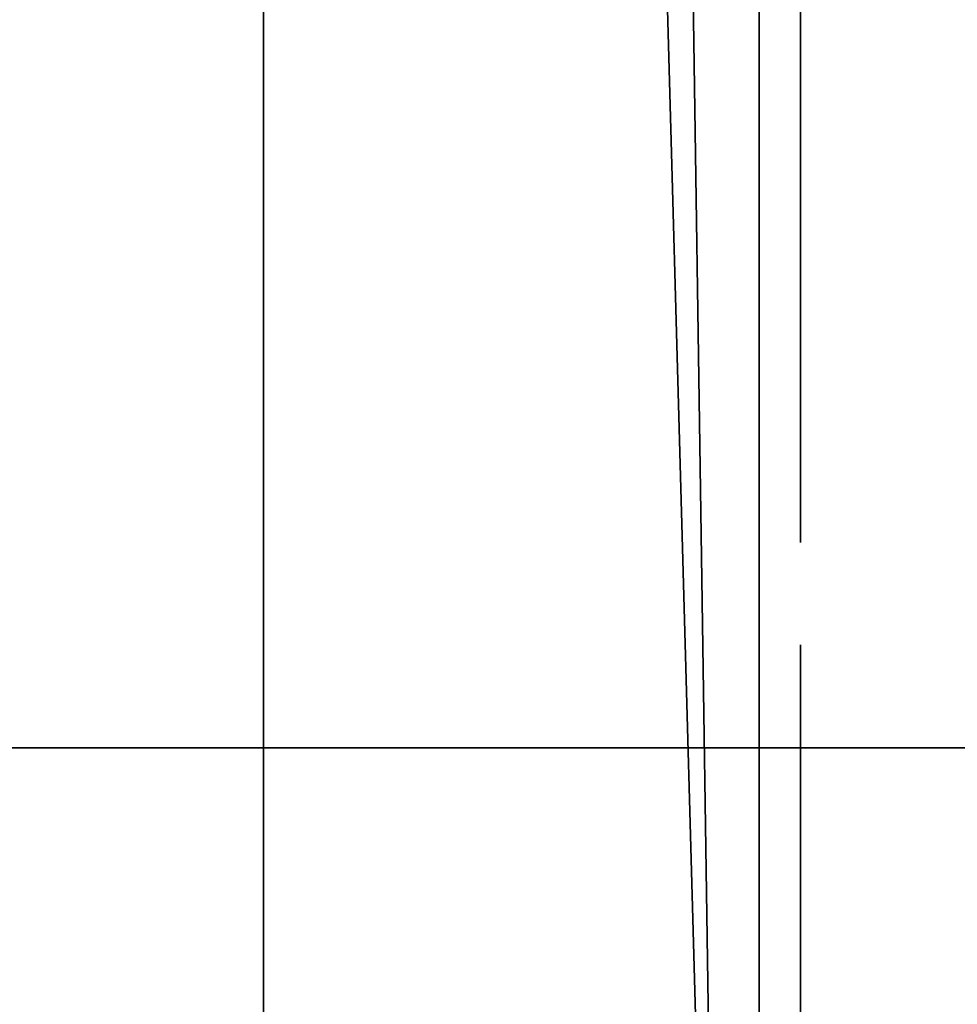
# Model space of a CAD drawing. Units: centimetres. Extents: x -260 to 258, y -311 to 262.
# Drawn here: x 83 to 86, y 16 to 18 of the extents above; entities that cross this region are included whole.
import ezdxf

# ---------------------------------------------------------------- set-up
doc = ezdxf.new("R2010")
doc.units = ezdxf.units.CM
doc.header["$LTSCALE"] = 2.54
doc.layers.get('0').update_dxf_attribs({"true_color": 0xff5454})

# ---------------------------------------------------------------- blocks, each defined once
blk = doc.blocks.new('Grupuj_6')
at = {"color": 0}
mesh = blk.add_polyface(dxfattribs=at)
corners = [(3.0265, 50.9486, 4.6538), (59.0936, 48.5725, 7.0298), (49.3426, 52.8751, 2.7273), (2.5386, 50.8904, 4.712), (0, 48.5058, 7.0965), (4.7519, 6.5045, 49.0979), (49.3919, 7.353, 48.2494), (49.3919, 6.7305, 48.8719), (49.5109, 6.5179, 49.0845), (49.8116, 6.4338, 49.1686), (39.7066, 0.8485, 54.7538), (50.8919, 6.1648, 49.4376), (50.7242, 5.8625, 49.7399), (50.5116, 6.4338, 49.1686), (69.6071, 53.7264, 1.876), (99.1011, 52.3097, 3.2927), (94.847, 54.7538, 0.8485), (59.6039, 48.7671, 6.8353), (94.1279, 7.353, 48.2494)]
mesh.append_faces([[corners[k] for k in face] for face in [(0, 1, 2), (11, 10, 12), (14, 15, 16)]], dxfattribs={"vtx0": -1, "color": 0})
mesh.append_faces([[corners[k] for k in face] for face in [(5, 6, 4), (6, 5, 7), (7, 5, 8), (8, 5, 9), (15, 17, 18), (18, 4, 6)]], dxfattribs={"vtx0": -1, "vtx1": -1, "color": 0})
mesh.append_faces([[corners[k] for k in face] for face in [(9, 10, 11), (18, 1, 4)]], dxfattribs={"vtx0": -1, "vtx1": -1, "vtx2": -1, "color": 0})
mesh.append_faces([[corners[k] for k in face] for face in [(1, 0, 3), (1, 3, 4), (9, 5, 10), (15, 14, 17), (18, 17, 1)]], dxfattribs={"vtx0": -1, "vtx2": -1, "color": 0})
mesh.append_faces([[corners[k] for k in face] for face in [(11, 13, 9)]], dxfattribs={"vtx2": -1, "color": 0})
mesh = blk.add_polyface(dxfattribs=at)
corners = [(59.0936, 47.724, 6.1813), (3.0265, 50.1001, 3.8053), (49.3426, 52.0266, 1.8788), (2.5386, 50.0419, 3.8634), (0, 47.6573, 6.248), (99.1011, 51.4611, 2.4442), (69.6071, 52.8779, 1.0275), (94.847, 53.9053), (59.6039, 47.9186, 5.9868), (94.1279, 6.5045, 47.4008), (49.3919, 6.5045, 47.4008), (50.8919, 5.3163, 48.589), (49.8116, 5.5852, 48.3201), (50.5116, 5.5852, 48.3201), (4.7519, 5.6559, 48.2494), (49.3919, 5.882, 48.0233), (49.5109, 5.6694, 48.2359), (39.7066, 0, 53.9053), (50.7242, 5.0139, 48.8914)]
mesh.append_faces([[corners[k] for k in face] for face in [(0, 1, 2), (5, 6, 7), (11, 12, 13), (17, 11, 18)]], dxfattribs={"vtx0": -1, "color": 0})
mesh.append_faces([[corners[k] for k in face] for face in [(1, 0, 3), (3, 0, 4), (6, 5, 8), (8, 9, 0), (14, 12, 17)]], dxfattribs={"vtx0": -1, "vtx1": -1, "color": 0})
mesh.append_faces([[corners[k] for k in face] for face in [(0, 9, 4), (17, 12, 11)]], dxfattribs={"vtx0": -1, "vtx1": -1, "vtx2": -1, "color": 0})
mesh.append_faces([[corners[k] for k in face] for face in [(8, 5, 9), (4, 9, 10), (10, 14, 4), (14, 10, 15), (14, 15, 16), (14, 16, 12)]], dxfattribs={"vtx0": -1, "vtx2": -1, "color": 0})
blk = doc.blocks.new('Komponent_6')
at = {"color": 117, "true_color": 0x236c5a}
blk.add_blockref('Grupuj_6', (0, 0), dxfattribs=at)
blk = doc.blocks.new('Grupuj_3')
at = {"color": 0, "rotation": 180}
blk.add_blockref('Komponent_6', (99.1011, 54.7538, 0.7761), dxfattribs=at)
blk = doc.blocks.new('daszekC11Q_WOODEN_LOW')
at = {"color": 0}
blk.add_blockref('Grupuj_3', (-99.3788, -96.4837), dxfattribs=at)
blk = doc.blocks.new('Grupuj_103')
at = {"color": 0}
for p, q in [((3.991, 0, 1.475), (4.3516, 0, 1.528)), ((4.2364, 0, 10.6165), (4.298, 0, 10.4843)), ((4.3375, 0, 11.3309), (4.2642, 0, 11.2046)), ((4.272, 0, 6.5465), (4.3012, 0, 6.4079)), ((4.324, 0, 9.3748), (4.2834, 0, 9.2431)), ((4.6257, 0, 5.3187), (4.2864, 0, 5.4271)), ((4.298, 0, 10.4843), (4.3823, 0, 10.367)), ((4.3012, 0, 6.4079), (4.3536, 0, 6.2836)), ((4.3867, 0, 9.4912), (4.324, 0, 9.3748)), ((4.4322, 0, 11.4407), (4.3375, 0, 11.3309)), ((4.3516, 0, 1.528), (4.6821, 0, 1.6514)), ((4.3536, 0, 6.2836), (4.4274, 0, 6.1755)), ((4.3823, 0, 10.367), (4.4866, 0, 10.2675)), ((4.4695, 0, 9.5906), (4.3867, 0, 9.4912)), ((4.4274, 0, 6.1755), (4.5206, 0, 6.0854)), ((4.5453, 0, 11.5311), (4.4322, 0, 11.4407)), ((4.5708, 0, 9.671), (4.4695, 0, 9.5906)), ((4.4866, 0, 10.2675), (4.6079, 0, 10.1886)), ((4.5206, 0, 6.0854), (4.6315, 0, 6.0151)), ((4.674, 0, 11.5993), (4.5453, 0, 11.5311)), ((4.6886, 0, 9.7307), (4.5708, 0, 9.671)), ((4.6079, 0, 10.1886), (4.7434, 0, 10.1331)), ((4.9283, 0, 5.1451), (4.6257, 0, 5.3187)), ((4.6315, 0, 6.0151), (4.7583, 0, 5.9665)), ((4.8155, 0, 11.6423), (4.674, 0, 11.5993)), ((4.6821, 0, 1.6514), (4.9767, 0, 1.8388)), ((4.8213, 0, 9.7679), (4.6886, 0, 9.7307)), ((4.7434, 0, 10.1331), (4.8902, 0, 10.104)), ((4.7583, 0, 5.9665), (4.8992, 0, 5.9413)), ((4.9669, 0, 11.6573), (4.8155, 0, 11.6423)), ((4.9669, 0, 9.7807), (4.8213, 0, 9.7679)), ((4.8902, 0, 10.104), (5.0444, 0, 10.104)), ((4.8992, 0, 5.9413), (5.0486, 0, 5.9413)), ((5.189, 0, 4.9125), (4.9283, 0, 5.1451)), ((5.1141, 0, 9.7679), (4.9669, 0, 9.7807)), ((5.1197, 0, 11.6423), (4.9669, 0, 11.6573)), ((4.9767, 0, 1.8388), (5.2296, 0, 2.0837)), ((5.0444, 0, 10.104), (5.1926, 0, 10.1331)), ((5.0486, 0, 5.9413), (5.188, 0, 5.9665)), ((5.2481, 0, 9.7307), (5.1141, 0, 9.7679)), ((5.2626, 0, 11.5993), (5.1197, 0, 11.6423)), ((5.188, 0, 5.9665), (5.3134, 0, 6.0151)), ((5.4025, 0, 4.6265), (5.189, 0, 4.9125)), ((5.1926, 0, 10.1331), (5.3293, 0, 10.1886)), ((5.2296, 0, 2.0837), (5.435, 0, 2.3796)), ((5.3672, 0, 9.671), (5.2481, 0, 9.7307)), ((5.3925, 0, 11.5311), (5.2626, 0, 11.5993)), ((5.3134, 0, 6.0151), (5.4232, 0, 6.0854)), ((5.3293, 0, 10.1886), (5.4518, 0, 10.2675)), ((5.4694, 0, 9.5906), (5.3672, 0, 9.671)), ((5.5067, 0, 11.4407), (5.3925, 0, 11.5311)), ((5.5636, 0, 4.2932), (5.4025, 0, 4.6265)), ((5.4232, 0, 6.0854), (5.5154, 0, 6.1755)), ((5.435, 0, 2.3796), (5.5869, 0, 2.7198)), ((5.4518, 0, 10.2675), (5.557, 0, 10.367)), ((5.5531, 0, 9.4912), (5.4694, 0, 9.5906)), ((5.6023, 0, 11.3309), (5.5067, 0, 11.4407)), ((5.5154, 0, 6.1755), (5.5884, 0, 6.2836)), ((5.6164, 0, 9.3748), (5.5531, 0, 9.4912)), ((5.557, 0, 10.367), (5.6422, 0, 10.4843)), ((5.6668, 0, 3.9185), (5.5636, 0, 4.2932)), ((5.5869, 0, 2.7198), (5.6795, 0, 3.098)), ((5.5884, 0, 6.2836), (5.6402, 0, 6.4079)), ((5.6763, 0, 11.2046), (5.6023, 0, 11.3309)), ((5.6575, 0, 9.2431), (5.6164, 0, 9.3748)), ((5.6402, 0, 6.4079), (5.6691, 0, 6.5465)), ((5.6422, 0, 10.4843), (5.7043, 0, 10.6165)), ((5.6744, 0, 9.098), (5.6575, 0, 9.2431)), ((5.707, 0, 3.5082), (5.6668, 0, 3.9185)), ((5.6691, 0, 6.5465), (5.6748, 0, 6.6578)), ((5.6748, 0, 9.002), (5.6744, 0, 9.098)), ((5.6748, 0, 6.6578), (5.6748, 0, 9.002)), ((5.7259, 0, 11.0647), (5.6763, 0, 11.2046)), ((5.6795, 0, 3.098), (5.707, 0, 3.5082)), ((5.7043, 0, 10.6165), (5.7406, 0, 10.7607)), ((5.7481, 0, 10.9141), (5.7259, 0, 11.0647)), ((5.7406, 0, 10.7607), (5.7481, 0, 10.9141)), ((6.1633, 0, 4.4821), (6.1603, 0, 4.4336)), ((6.1603, 0, 4.4336), (6.1625, 0, 3.2564)), ((6.1625, 0, 3.2564), (6.1718, 0, 3.2533)), ((6.164, 0, 4.5876), (6.1633, 0, 4.4821)), ((6.1718, 0, 3.2533), (6.1639, 0, 3.252)), ((6.1639, 0, 3.252), (6.164, 0, 3.0217)), ((6.164, 0, 3.0217), (6.211, 0, 2.662)), ((6.1848, 0, 4.8081), (6.164, 0, 4.5876)), ((6.2438, 0, 5.0004), (6.1848, 0, 4.8081)), ((6.211, 0, 2.662), (6.3445, 0, 2.2438)), ((6.3398, 0, 5.1602), (6.2438, 0, 5.0004)), ((6.2802, 0, 9.1463), (6.2771, 0, 9.0286)), ((6.2771, 0, 9.0286), (6.2771, 0, 6.6901)), ((6.2771, 0, 6.6901), (6.2802, 0, 6.5724)), ((6.3103, 0, 9.3064), (6.2802, 0, 9.1463)), ((6.2802, 0, 6.5724), (6.3107, 0, 6.4123)), ((6.3705, 0, 9.4477), (6.3103, 0, 9.3064)), ((6.3107, 0, 6.4123), (6.3715, 0, 6.2709)), ((6.471, 0, 5.2826), (6.3398, 0, 5.1602)), ((6.3445, 0, 2.2438), (6.6072, 0, 1.8536)), ((6.4581, 0, 9.5677), (6.3705, 0, 9.4477)), ((6.3715, 0, 6.2709), (6.46, 0, 6.1509)), ((6.5702, 0, 9.6636), (6.4581, 0, 9.5677)), ((6.46, 0, 6.1509), (6.5733, 0, 6.0551)), ((6.6326, 0, 5.363), (6.471, 0, 5.2826)), ((6.7044, 0, 9.7327), (6.5702, 0, 9.6636)), ((6.5733, 0, 6.0551), (6.7089, 0, 5.9861)), ((6.6072, 0, 1.8536), (6.6195, 0, 1.8408)), ((6.6195, 0, 1.8408), (6.6316, 0, 1.8276)), ((6.6316, 0, 1.8276), (6.6445, 0, 1.8129)), ((6.8179, 0, 5.3985), (6.6326, 0, 5.363)), ((6.6445, 0, 1.8129), (6.7964, 0, 1.6873)), ((6.8577, 0, 9.7721), (6.7044, 0, 9.7327)), ((6.7089, 0, 5.9861), (6.8639, 0, 5.9466)), ((6.7964, 0, 1.6873), (6.9246, 0, 1.6014)), ((6.8893, 0, 5.3999), (6.8179, 0, 5.3985)), ((7.0061, 0, 9.7802), (6.8577, 0, 9.7721)), ((6.8639, 0, 5.9466), (7.0339, 0, 5.9394)), ((7.0098, 0, 5.3884), (6.8893, 0, 5.3999)), ((6.9246, 0, 1.6014), (7.0569, 0, 1.5423)), ((7.1032, 0, 9.771), (7.0061, 0, 9.7802)), ((7.1843, 0, 5.3336), (7.0098, 0, 5.3884)), ((7.0339, 0, 5.9394), (7.1947, 0, 5.9654)), ((7.0569, 0, 1.5423), (7.1984, 0, 1.5044)), ((7.1957, 0, 9.7505), (7.1032, 0, 9.771)), ((7.3323, 0, 5.2364), (7.1843, 0, 5.3336)), ((7.1947, 0, 5.9654), (7.3374, 0, 6.022)), ((7.2828, 0, 9.7192), (7.1957, 0, 9.7505)), ((7.1984, 0, 1.5044), (7.3317, 0, 1.4802)), ((7.3636, 0, 9.6777), (7.2828, 0, 9.7192)), ((7.3317, 0, 1.4802), (7.458, 0, 1.4681)), ((7.4473, 0, 5.1009), (7.3323, 0, 5.2364)), ((7.3374, 0, 6.022), (7.4594, 0, 6.1067)), ((7.4373, 0, 9.6265), (7.3636, 0, 9.6777)), ((7.5031, 0, 9.5661), (7.4373, 0, 9.6265)), ((7.5274, 0, 4.9317), (7.4473, 0, 5.1009)), ((7.458, 0, 1.4681), (7.5182, 0, 1.4666)), ((7.4594, 0, 6.1067), (7.5578, 0, 6.2167)), ((7.5665, 0, 9.5208), (7.5031, 0, 9.5661)), ((7.5182, 0, 1.4666), (7.6222, 0, 1.4715)), ((7.5719, 0, 4.7323), (7.5274, 0, 4.9317)), ((7.5578, 0, 6.2167), (7.6301, 0, 6.3493)), ((7.6702, 0, 9.6075), (7.5665, 0, 9.5208)), ((7.5815, 0, 4.5513), (7.5719, 0, 4.7323)), ((7.5852, 0, 4.5393), (7.5815, 0, 4.5513)), ((7.5843, 0, 3.3937), (7.5823, 0, 3.4112)), ((7.5823, 0, 3.4112), (7.5834, 0, 3.4269)), ((7.5834, 0, 3.4269), (7.5847, 0, 3.4705)), ((7.5858, 0, 3.23), (7.5843, 0, 3.3937)), ((7.5847, 0, 3.4705), (7.5852, 0, 3.5334)), ((7.5852, 0, 3.6364), (7.585, 0, 3.7534)), ((7.585, 0, 3.7534), (7.5852, 0, 4.5393)), ((7.5852, 0, 3.5334), (7.5852, 0, 3.6364)), ((7.6055, 0, 2.9971), (7.5858, 0, 3.23)), ((7.656, 0, 2.829), (7.6055, 0, 2.9971)), ((7.6222, 0, 1.4715), (7.8484, 0, 1.5242)), ((7.6301, 0, 6.3493), (7.6735, 0, 6.5017)), ((7.7114, 0, 2.757), (7.656, 0, 2.829)), ((7.785, 0, 9.6818), (7.6702, 0, 9.6075)), ((7.6735, 0, 6.5017), (7.6856, 0, 6.6477)), ((7.6856, 0, 6.6477), (7.6856, 0, 8.0411)), ((7.6856, 0, 8.0411), (7.6949, 0, 8.1585)), ((7.6949, 0, 8.1585), (7.7221, 0, 8.2616)), ((7.7775, 0, 2.7135), (7.7114, 0, 2.757)), ((7.7221, 0, 8.2616), (7.7661, 0, 8.3491)), ((7.7661, 0, 8.3491), (7.826, 0, 8.4199)), ((7.8554, 0, 2.6807), (7.7775, 0, 2.7135)), ((7.91, 0, 9.7433), (7.785, 0, 9.6818)), ((7.826, 0, 8.4199), (7.9006, 0, 8.4728)), ((7.8484, 0, 1.5242), (8.0079, 0, 1.6129)), ((7.9373, 0, 2.6452), (7.8554, 0, 2.6807)), ((7.9006, 0, 8.4728), (7.989, 0, 8.5067)), ((8.0446, 0, 9.7916), (7.91, 0, 9.7433)), ((8.0295, 0, 2.5913), (7.9373, 0, 2.6452)), ((7.989, 0, 8.5067), (8.0901, 0, 8.5203)), ((8.0079, 0, 1.6129), (8.1139, 0, 1.715)), ((8.1308, 0, 2.5071), (8.0295, 0, 2.5913)), ((8.1881, 0, 9.8265), (8.0446, 0, 9.7916)), ((8.0901, 0, 8.5203), (8.1929, 0, 8.5127)), ((8.1139, 0, 1.715), (8.1941, 0, 1.8416)), ((8.2073, 0, 2.3923), (8.1308, 0, 2.5071)), ((8.3397, 0, 9.8477), (8.1881, 0, 9.8265)), ((8.1929, 0, 8.5127), (8.2834, 0, 8.4845)), ((8.1941, 0, 1.8416), (8.2425, 0, 1.9833)), ((8.2452, 0, 2.2588), (8.2073, 0, 2.3923)), ((8.2425, 0, 1.9833), (8.2564, 0, 2.1284)), ((8.2564, 0, 2.1284), (8.2452, 0, 2.2588))]:
    blk.add_line(p, q, dxfattribs=at)
at = {"color": 18, "true_color": 0x010101}
mesh = blk.add_polyface(dxfattribs=at)
corners = [(4.3516, 0, 1.528), (3.8272, 0, 1.4757), (3.991, 0, 1.475), (3.719, 0, 1.4849), (3.6139, 0, 1.5009), (3.5122, 0, 1.5239), (3.414, 0, 1.5537), (4.6821, 0, 1.6514), (3.3196, 0, 1.5902), (3.2291, 0, 1.6334), (3.1427, 0, 1.6831), (4.9767, 0, 1.8388), (5.5869, 0, 2.7198), (3.7977, 0, 2.8148), (3.6777, 0, 2.8087), (5.6795, 0, 3.098), (3.9095, 0, 2.8443), (4.0108, 0, 2.8951), (4.0998, 0, 2.9652), (4.1747, 0, 3.0527), (4.2335, 0, 3.1553), (5.707, 0, 3.5082), (4.2745, 0, 3.2712), (4.2959, 0, 3.3983), (4.2959, 0, 3.5332), (5.6668, 0, 3.9185), (4.2745, 0, 3.6617), (4.2335, 0, 3.7788), (4.1747, 0, 3.8826), (4.0998, 0, 3.971), (5.5636, 0, 4.2932), (4.0108, 0, 4.0419), (3.9095, 0, 4.0933), (3.7977, 0, 4.1231), (3.6777, 0, 4.1293), (4.6257, 0, 5.3187), (2.9706, 0, 5.1568), (4.9283, 0, 5.1451), (3.0665, 0, 5.2287), (3.1689, 0, 5.2911), (3.2778, 0, 5.3439), (4.2864, 0, 5.4271), (3.393, 0, 5.3873), (3.5145, 0, 5.4211), (3.6422, 0, 5.4452), (3.9159, 0, 5.4646), (3.776, 0, 5.4597), (2.6271, 0, 0.0256), (2.3337, 0), (2.4852, 0), (2.1918, 0, 0.0256), (2.7547, 0, 0.0751), (2.0643, 0, 0.0751), (2.8661, 0, 0.1465), (1.9529, 0, 0.1465), (2.9595, 0, 0.238), (1.8595, 0, 0.238), (1.786, 0, 0.3477), (3.033, 0, 0.3477), (3.0848, 0, 0.4738), (1.7343, 0, 0.4738), (3.1128, 0, 0.6144), (1.7062, 0, 0.6144), (3.1176, 0, 0.7119), (1.7015, 0, 0.733), (3.1176, 0, 1.6783), (1.7027, 0, 4.7282), (3.2771, 0, 3.0069), (3.3593, 0, 2.9279), (3.4546, 0, 2.8672), (5.2296, 0, 2.0837), (3.5614, 0, 2.8268), (5.435, 0, 2.3796), (3.2101, 0, 3.1022), (3.1599, 0, 3.2118), (3.1285, 0, 3.3335), (3.1176, 0, 3.4654), (3.1285, 0, 3.5987), (3.1599, 0, 3.7218), (3.2101, 0, 3.8325), (3.2771, 0, 3.9289), (3.3593, 0, 4.0088), (3.4546, 0, 4.0702), (3.5614, 0, 4.1111), (5.4025, 0, 4.6265), (5.189, 0, 4.9125), (1.7233, 0, 4.8727), (1.7681, 0, 5.0033), (1.8353, 0, 5.118), (1.9229, 0, 5.2152), (2.9153, 0, 5.1986), (2.8592, 0, 5.2472), (2.0291, 0, 5.2928), (2.7981, 0, 5.289), (2.7322, 0, 5.3238), (2.152, 0, 5.349), (2.6618, 0, 5.3514), (2.2898, 0, 5.3819), (2.5872, 0, 5.3718), (2.5086, 0, 5.3847), (2.4263, 0, 5.3901)]
mesh.append_faces([[corners[k] for k in face] for face in [(0, 1, 2), (44, 45, 46), (47, 48, 49), (97, 99, 100)]], dxfattribs={"vtx0": -1, "color": 18})
mesh.append_faces([[corners[k] for k in face] for face in [(1, 0, 3), (3, 0, 4), (4, 0, 5), (5, 0, 6), (6, 7, 8), (8, 7, 9), (9, 7, 10), (13, 15, 16), (16, 15, 17), (17, 15, 18), (18, 15, 19), (19, 15, 20), (20, 21, 22), (22, 21, 23), (23, 21, 24), (24, 25, 26), (26, 25, 27), (27, 25, 28), (28, 25, 29), (29, 30, 31), (31, 30, 32), (32, 30, 33), (33, 30, 34), (35, 36, 37), (36, 35, 38), (38, 35, 39), (39, 35, 40), (40, 41, 42), (42, 41, 43), (43, 41, 44), (48, 47, 50), (50, 51, 52), (52, 53, 54), (54, 55, 56), (56, 55, 57), (57, 59, 60), (60, 61, 62), (62, 63, 64), (64, 65, 66), (67, 10, 68), (68, 11, 69), (69, 70, 71), (71, 72, 14), (66, 85, 86), (86, 85, 87), (87, 37, 88), (88, 36, 89), (89, 91, 92), (92, 94, 95), (95, 96, 97)]], dxfattribs={"vtx0": -1, "vtx1": -1, "color": 18})
mesh.append_faces([[corners[k] for k in face] for face in [(66, 10, 67), (68, 10, 11), (66, 34, 30), (88, 37, 36)]], dxfattribs={"vtx0": -1, "vtx1": -1, "vtx2": -1, "color": 18})
mesh.append_faces([[corners[k] for k in face] for face in [(6, 0, 7), (10, 7, 11), (12, 13, 14), (13, 12, 15), (20, 15, 21), (24, 21, 25), (29, 25, 30), (40, 35, 41), (44, 41, 45), (50, 47, 51), (52, 51, 53), (54, 53, 55), (57, 55, 58), (57, 58, 59), (60, 59, 61), (62, 61, 63), (64, 63, 65), (66, 65, 10), (69, 11, 70), (71, 70, 72), (14, 72, 12), (66, 67, 73), (66, 73, 74), (66, 74, 75), (66, 75, 76), (66, 76, 77), (66, 77, 78), (66, 78, 79), (66, 79, 80), (66, 80, 81), (66, 81, 82), (66, 82, 83), (66, 83, 34), (66, 30, 84), (66, 84, 85), (87, 85, 37), (89, 36, 90), (89, 90, 91), (92, 91, 93), (92, 93, 94), (95, 94, 96), (97, 96, 98), (97, 98, 99)]], dxfattribs={"vtx0": -1, "vtx2": -1, "color": 18})
mesh = blk.add_polyface(dxfattribs=at)
corners = [(5.1926, 0, 10.1331), (4.8902, 0, 10.104), (5.0444, 0, 10.104), (4.7434, 0, 10.1331), (4.6079, 0, 10.1886), (5.3293, 0, 10.1886), (5.4518, 0, 10.2675), (4.4866, 0, 10.2675), (5.557, 0, 10.367), (4.3823, 0, 10.367), (4.298, 0, 10.4843), (5.6422, 0, 10.4843), (5.7043, 0, 10.6165), (4.2364, 0, 10.6165), (5.7406, 0, 10.7607), (4.2005, 0, 10.7607), (5.7481, 0, 10.9141), (4.193, 0, 10.9141), (5.7259, 0, 11.0647), (4.2151, 0, 11.0647), (4.2642, 0, 11.2046), (5.6763, 0, 11.2046), (5.6023, 0, 11.3309), (4.3375, 0, 11.3309), (5.5067, 0, 11.4407), (4.4322, 0, 11.4407), (5.3925, 0, 11.5311), (4.5453, 0, 11.5311), (5.2626, 0, 11.5993), (4.674, 0, 11.5993), (5.1197, 0, 11.6423), (4.8155, 0, 11.6423), (4.9669, 0, 11.6573)]
mesh.append_faces([[corners[k] for k in face] for face in [(0, 1, 2), (31, 30, 32)]], dxfattribs={"vtx0": -1, "color": 18})
mesh.append_faces([[corners[k] for k in face] for face in [(1, 0, 3), (3, 0, 4), (4, 6, 7), (7, 8, 9), (9, 8, 10), (10, 12, 13), (13, 14, 15), (15, 16, 17), (17, 18, 19), (19, 18, 20), (20, 22, 23), (23, 24, 25), (25, 26, 27), (27, 28, 29), (29, 30, 31)]], dxfattribs={"vtx0": -1, "vtx1": -1, "color": 18})
mesh.append_faces([[corners[k] for k in face] for face in [(4, 0, 5), (4, 5, 6), (7, 6, 8), (10, 8, 11), (10, 11, 12), (13, 12, 14), (15, 14, 16), (17, 16, 18), (20, 18, 21), (20, 21, 22), (23, 22, 24), (25, 24, 26), (27, 26, 28), (29, 28, 30)]], dxfattribs={"vtx0": -1, "vtx2": -1, "color": 18})
mesh = blk.add_polyface(dxfattribs=at)
corners = [(5.188, 0, 5.9665), (4.8992, 0, 5.9413), (5.0486, 0, 5.9413), (4.7583, 0, 5.9665), (5.3134, 0, 6.0151), (4.6315, 0, 6.0151), (5.4232, 0, 6.0854), (4.5206, 0, 6.0854), (5.5154, 0, 6.1755), (4.4274, 0, 6.1755), (5.5884, 0, 6.2836), (4.3536, 0, 6.2836), (5.6402, 0, 6.4079), (4.3012, 0, 6.4079), (5.6691, 0, 6.5465), (4.272, 0, 6.5465), (5.6748, 0, 6.6578), (4.2662, 0, 6.6578), (4.2666, 0, 9.098), (5.6748, 0, 9.002), (5.6744, 0, 9.098), (5.6575, 0, 9.2431), (4.2834, 0, 9.2431), (5.6164, 0, 9.3748), (4.324, 0, 9.3748), (5.5531, 0, 9.4912), (4.3867, 0, 9.4912), (5.4694, 0, 9.5906), (4.4695, 0, 9.5906), (5.3672, 0, 9.671), (4.5708, 0, 9.671), (5.2481, 0, 9.7307), (4.6886, 0, 9.7307), (5.1141, 0, 9.7679), (4.8213, 0, 9.7679), (4.9669, 0, 9.7807)]
mesh.append_faces([[corners[k] for k in face] for face in [(0, 1, 2), (34, 33, 35)]], dxfattribs={"vtx0": -1, "color": 18})
mesh.append_faces([[corners[k] for k in face] for face in [(1, 0, 3), (3, 4, 5), (5, 6, 7), (7, 8, 9), (9, 10, 11), (11, 12, 13), (13, 14, 15), (15, 16, 17), (17, 16, 18), (18, 21, 22), (22, 23, 24), (24, 25, 26), (26, 27, 28), (28, 29, 30), (30, 31, 32), (32, 33, 34)]], dxfattribs={"vtx0": -1, "vtx1": -1, "color": 18})
mesh.append_faces([[corners[k] for k in face] for face in [(3, 0, 4), (5, 4, 6), (7, 6, 8), (9, 8, 10), (11, 10, 12), (13, 12, 14), (15, 14, 16), (18, 16, 19), (18, 19, 20), (18, 20, 21), (22, 21, 23), (24, 23, 25), (26, 25, 27), (28, 27, 29), (30, 29, 31), (32, 31, 33)]], dxfattribs={"vtx0": -1, "vtx2": -1, "color": 18})
mesh = blk.add_polyface(dxfattribs=at)
corners = [(7.6222, 0, 1.4715), (7.458, 0, 1.4681), (7.5182, 0, 1.4666), (7.3317, 0, 1.4802), (7.8484, 0, 1.5242), (7.1984, 0, 1.5044), (7.0569, 0, 1.5423), (8.0079, 0, 1.6129), (6.9246, 0, 1.6014), (6.7964, 0, 1.6873), (8.1139, 0, 1.715), (6.6445, 0, 1.8129), (8.1941, 0, 1.8416), (6.6316, 0, 1.8276), (6.6195, 0, 1.8408), (6.6072, 0, 1.8536), (8.2425, 0, 1.9833), (6.3445, 0, 2.2438), (8.2564, 0, 2.1284), (8.2452, 0, 2.2588), (6.211, 0, 2.662), (8.2073, 0, 2.3923), (8.1308, 0, 2.5071), (8.0295, 0, 2.5913), (7.9373, 0, 2.6452), (7.8554, 0, 2.6807), (6.164, 0, 3.0217), (7.7775, 0, 2.7135), (7.7114, 0, 2.757), (7.656, 0, 2.829), (7.6055, 0, 2.9971), (7.5858, 0, 3.23), (6.1639, 0, 3.252), (7.5843, 0, 3.3937), (6.1718, 0, 3.2533), (6.1625, 0, 3.2564), (6.1603, 0, 4.4336), (7.5823, 0, 3.4112), (7.5834, 0, 3.4269), (7.5847, 0, 3.4705), (7.5852, 0, 3.5334), (7.5852, 0, 3.6364), (7.585, 0, 3.7534), (7.5852, 0, 4.5393), (6.1633, 0, 4.4821), (6.164, 0, 4.5876), (7.5815, 0, 4.5513), (7.5719, 0, 4.7323), (6.1848, 0, 4.8081), (7.5274, 0, 4.9317), (6.2438, 0, 5.0004), (7.4473, 0, 5.1009), (6.3398, 0, 5.1602), (7.3323, 0, 5.2364), (6.471, 0, 5.2826), (7.1843, 0, 5.3336), (6.6326, 0, 5.363), (7.0098, 0, 5.3884), (6.8179, 0, 5.3985), (6.8893, 0, 5.3999)]
mesh.append_faces([[corners[k] for k in face] for face in [(0, 1, 2), (58, 57, 59)]], dxfattribs={"vtx0": -1, "color": 18})
mesh.append_faces([[corners[k] for k in face] for face in [(1, 0, 3), (3, 4, 5), (5, 4, 6), (6, 7, 8), (8, 7, 9), (9, 10, 11), (11, 12, 13), (13, 12, 14), (14, 12, 15), (15, 16, 17), (17, 19, 20), (20, 25, 26), (26, 31, 32), (32, 33, 34), (34, 33, 35), (35, 33, 36), (36, 43, 44), (44, 43, 45), (45, 47, 48), (48, 49, 50), (50, 51, 52), (52, 53, 54), (54, 55, 56), (56, 57, 58)]], dxfattribs={"vtx0": -1, "vtx1": -1, "color": 18})
mesh.append_faces([[corners[k] for k in face] for face in [(3, 0, 4), (6, 4, 7), (9, 7, 10), (11, 10, 12), (15, 12, 16), (17, 16, 18), (17, 18, 19), (20, 19, 21), (20, 21, 22), (20, 22, 23), (20, 23, 24), (20, 24, 25), (26, 25, 27), (26, 27, 28), (26, 28, 29), (26, 29, 30), (26, 30, 31), (32, 31, 33), (36, 33, 37), (36, 37, 38), (36, 38, 39), (36, 39, 40), (36, 40, 41), (36, 41, 42), (36, 42, 43), (45, 43, 46), (45, 46, 47), (48, 47, 49), (50, 49, 51), (52, 51, 53), (54, 53, 55), (56, 55, 57)]], dxfattribs={"vtx0": -1, "vtx2": -1, "color": 18})
mesh = blk.add_polyface(dxfattribs=at)
corners = [(9.4574, 0, 5.9716), (9.1286, 0, 5.9435), (9.299, 0, 5.9411), (8.971, 0, 5.9785), (9.5973, 0, 6.0325), (8.8325, 0, 6.0435), (9.716, 0, 6.121), (8.7158, 0, 6.1357), (9.8108, 0, 6.2343), (8.6236, 0, 6.2524), (9.8791, 0, 6.3699), (8.5586, 0, 6.3909), (9.9181, 0, 6.5249), (8.5236, 0, 6.5485), (9.9266, 0, 6.6533), (8.5181, 0, 6.6605), (9.926, 0, 8.265), (8.5173, 0, 8.0761), (8.5031, 0, 8.1895), (8.4715, 0, 8.2882), (9.8855, 0, 8.6624), (8.4237, 0, 8.3711), (8.3607, 0, 8.4369), (8.2834, 0, 8.4845), (8.1929, 0, 8.5127), (8.0901, 0, 8.5203), (7.1947, 0, 5.9654), (6.8639, 0, 5.9466), (7.0339, 0, 5.9394), (6.7089, 0, 5.9861), (7.3374, 0, 6.022), (6.5733, 0, 6.0551), (7.4594, 0, 6.1067), (6.46, 0, 6.1509), (7.5578, 0, 6.2167), (6.3715, 0, 6.2709), (7.6301, 0, 6.3493), (6.3107, 0, 6.4123), (7.6735, 0, 6.5017), (6.2802, 0, 6.5724), (7.6856, 0, 6.6477), (6.2771, 0, 6.6901), (7.6856, 0, 8.0411), (6.2771, 0, 9.0286), (7.6949, 0, 8.1585), (7.7221, 0, 8.2616), (7.7661, 0, 8.3491), (7.826, 0, 8.4199), (7.9006, 0, 8.4728), (7.989, 0, 8.5067), (9.7847, 0, 9.0099), (9.6271, 0, 9.3032), (6.2802, 0, 9.1463), (6.3103, 0, 9.3064), (9.4162, 0, 9.5385), (6.3705, 0, 9.4477), (7.5665, 0, 9.5208), (7.6702, 0, 9.6075), (9.1555, 0, 9.7115), (7.785, 0, 9.6818), (7.91, 0, 9.7433), (8.8485, 0, 9.8184), (8.0446, 0, 9.7916), (8.1881, 0, 9.8265), (8.4988, 0, 9.8549), (8.3397, 0, 9.8477), (6.4581, 0, 9.5677), (7.5031, 0, 9.5661), (7.4373, 0, 9.6265), (6.5702, 0, 9.6636), (7.3636, 0, 9.6777), (6.7044, 0, 9.7327), (7.2828, 0, 9.7192), (7.1957, 0, 9.7505), (6.8577, 0, 9.7721), (7.1032, 0, 9.771), (7.0061, 0, 9.7802)]
mesh.append_faces([[corners[k] for k in face] for face in [(0, 1, 2), (26, 27, 28), (63, 64, 65), (74, 75, 76)]], dxfattribs={"vtx0": -1, "color": 18})
mesh.append_faces([[corners[k] for k in face] for face in [(1, 0, 3), (3, 4, 5), (5, 6, 7), (7, 8, 9), (9, 10, 11), (11, 12, 13), (13, 14, 15), (15, 16, 17), (17, 16, 18), (18, 16, 19), (19, 20, 21), (21, 20, 22), (22, 20, 23), (23, 20, 24), (24, 20, 25), (27, 26, 29), (29, 30, 31), (31, 32, 33), (33, 34, 35), (35, 36, 37), (37, 38, 39), (39, 40, 41), (41, 42, 43), (43, 51, 52), (52, 51, 53), (53, 54, 55), (56, 54, 57), (57, 58, 59), (59, 58, 60), (60, 61, 62), (62, 61, 63), (66, 68, 69), (69, 70, 71), (71, 73, 74)]], dxfattribs={"vtx0": -1, "vtx1": -1, "color": 18})
mesh.append_faces([[corners[k] for k in face] for face in [(43, 25, 20), (55, 54, 56)]], dxfattribs={"vtx0": -1, "vtx1": -1, "vtx2": -1, "color": 18})
mesh.append_faces([[corners[k] for k in face] for face in [(3, 0, 4), (5, 4, 6), (7, 6, 8), (9, 8, 10), (11, 10, 12), (13, 12, 14), (15, 14, 16), (19, 16, 20), (29, 26, 30), (31, 30, 32), (33, 32, 34), (35, 34, 36), (37, 36, 38), (39, 38, 40), (41, 40, 42), (43, 42, 44), (43, 44, 45), (43, 45, 46), (43, 46, 47), (43, 47, 48), (43, 48, 49), (43, 49, 25), (43, 20, 50), (43, 50, 51), (53, 51, 54), (57, 54, 58), (60, 58, 61), (63, 61, 64), (56, 66, 55), (66, 56, 67), (66, 67, 68), (69, 68, 70), (71, 70, 72), (71, 72, 73), (74, 73, 75)]], dxfattribs={"vtx0": -1, "vtx2": -1, "color": 18})
blk = doc.blocks.new('logo_vinci_LOW')
at = {"color": 0, "xscale": 0.6, "zscale": 0.6}
blk.add_blockref('Grupuj_103', (-8.8716, 0, -1.7374), dxfattribs=at)
blk = doc.blocks.new('R__nica_7')
at = {"color": 18, "true_color": 0x010101}
for p, q in [((0.0552, 1.2, 65.5849), (80.5768, 1.2, 65.5849)), ((0.0552, 1.2, 65.5849), (80.5768, 1.2, 65.5849)), ((2.8428, 1.2, 3.5047), (45.4611, 1.2, 1.0936)), ((2.8428, 1.2, 3.5047), (45.4611, 1.2, 1.0936)), ((80.5768, 0, 65.5849), (0.0552, 0, 65.5849)), ((80.5768, 0, 65.5849), (0.0552, 0, 65.5849)), ((2.8428, 0, 3.5047), (45.4611, 0, 1.0936)), ((2.8428, 0, 3.5047), (45.4611, 0, 1.0936))]:
    blk.add_line(p, q, dxfattribs=at)
at = {"color": 0}
mesh = blk.add_polyface(dxfattribs=at)
corners = [(2.8428, 1.2, 3.5047), (53.7482, 1.2, 4.6819), (45.4611, 1.2, 1.0936), (0.8361, 1.2, 10.1523), (62.4865, 1.2, 1.0919), (80.5768, 1.2, 65.5849), (81.2091, 1.2), (7.0303, 1.2, 19.8612), (1.2911, 1.2, 26.2325), (0.0552, 1.2, 65.5849)]
mesh.append_faces([[corners[k] for k in face] for face in [(0, 1, 2), (4, 5, 6), (5, 8, 9)]], dxfattribs={"vtx0": -1, "color": 0})
mesh.append_faces([[corners[k] for k in face] for face in [(5, 1, 3)]], dxfattribs={"vtx0": -1, "vtx1": -1, "vtx2": -1, "color": 0})
mesh.append_faces([[corners[k] for k in face] for face in [(1, 0, 3), (5, 4, 1), (5, 3, 7), (5, 7, 8)]], dxfattribs={"vtx0": -1, "vtx2": -1, "color": 0})
at = {"color": 18, "true_color": 0x010101}
mesh = blk.add_polyface(dxfattribs=at)
corners = [(0.0552, 0, 65.5849), (80.5768, 1.2, 65.5849), (0.0552, 1.2, 65.5849), (80.5768, 0, 65.5849)]
mesh.append_faces([[corners[k] for k in face] for face in [(0, 1, 2), (1, 0, 3)]], dxfattribs={"vtx0": -1, "color": 18})
mesh = blk.add_polyface(dxfattribs=at)
corners = [(45.4611, 1.2, 1.0936), (2.8428, 0, 3.5047), (2.8428, 1.2, 3.5047), (45.4611, 0, 1.0936)]
mesh.append_faces([[corners[k] for k in face] for face in [(0, 1, 2), (1, 0, 3)]], dxfattribs={"vtx0": -1, "color": 18})
at = {"color": 0}
mesh = blk.add_polyface(dxfattribs=at)
corners = [(80.5768, 0, 65.5849), (62.4865, 0, 1.0919), (81.2091, 0), (53.7482, 0, 4.6819), (0.8361, 0, 10.1523), (7.0303, 0, 19.8612), (1.2911, 0, 26.2325), (0.0552, 0, 65.5849), (2.8428, 0, 3.5047), (45.4611, 0, 1.0936)]
mesh.append_faces([[corners[k] for k in face] for face in [(0, 1, 2), (6, 0, 7), (3, 8, 9)]], dxfattribs={"vtx0": -1, "color": 0})
mesh.append_faces([[corners[k] for k in face] for face in [(1, 0, 3), (4, 0, 5), (5, 0, 6), (8, 3, 4)]], dxfattribs={"vtx0": -1, "vtx1": -1, "color": 0})
mesh.append_faces([[corners[k] for k in face] for face in [(3, 0, 4)]], dxfattribs={"vtx0": -1, "vtx1": -1, "vtx2": -1, "color": 0})
blk = doc.blocks.new('Grupuj_265')
at = {"color": 117, "true_color": 0x236c5a, "rotation": 89.9999999999609}
blk.add_blockref('R__nica_7', (1.2, -0.0552), dxfattribs=at)
at = {"color": 0, "rotation": 89.99999999998441}
blk.add_blockref('logo_vinci_LOW', (1.3, 14.5638, 8.3746), dxfattribs=at)
blk = doc.blocks.new('Grupuj_258')
at = {"color": 18, "true_color": 0x010101}
for p, q in [((0, 5.5891, 0), (0, 18.3674, 0)), ((0, 5.5891, 1.5), (0, 18.3674, 1.5)), ((0, 5.5891, 1.5), (0, 18.3674, 1.5)), ((0, 5.5891, 0), (0, 18.3674, 0))]:
    blk.add_line(p, q, dxfattribs=at)
at = {"color": 0}
mesh = blk.add_polyface(dxfattribs=at)
corners = [(5.1807, 24.2543, 0), (8.858, 9.9235, 0), (8.4953, 9.2173, 0), (10.1881, 11.6415, 0), (10.9738, 12.2493, 0), (57.3562, 27.2655, 0), (11.9614, 12.3565, 0), (12.8591, 11.9313, 0), (13.4019, 11.0993, 0), (17.6284, 11.5341, 0), (14.0699, 9.2501, 0), (14.1766, 8.4029, 0), (17.0399, 10.9154, 0), (16.7733, 10.1042, 0), (19.1567, 11.5925, 0), (20.6652, 11.341, 0), (22.0919, 10.7899, 0), (22.4546, 10.0837, 0), (22.4546, 9.2898, 0), (26.2149, 9.3871, 0), (25.4292, 8.7793, 0), (24.0991, 7.0612, 0), (23.7365, 6.355, 0), (27.2025, 9.4942, 0), (28.1003, 9.069, 0), (28.6431, 8.2371, 0), (29.3111, 6.3878, 0), (29.4265, 5.7556, 0), (32.4848, 0, 0), (61.8553, 0, 0), (64.1993, 16.1775, 0), (64.1993, 2.4853, 0), (0, 5.5891, 0), (0, 18.3674, 0), (8.4953, 8.4234, 0), (8.858, 7.7172, 0), (10.2943, 7.2075, 0), (11.7976, 6.9569, 0), (13.3215, 6.9729, 0), (13.91, 7.5917, 0), (18.9885, 6.1506, 0), (18.0908, 6.5758), (17.548, 7.4078, 0), (16.88, 9.257, 0), (19.9761, 6.2577, 0), (24.0991, 4.8549, 0), (20.7619, 6.8656, 0), (22.0919, 8.5836, 0), (23.7365, 5.5611, 0), (25.5354, 4.3453, 0), (27.0387, 4.0946, 0), (28.5627, 4.1107, 0), (29.0307, 4.5512, 0), (29.3295, 5.1202, 0)]
mesh.append_faces([[corners[k] for k in face] for face in [(29, 30, 31), (0, 32, 33)]], dxfattribs={"vtx0": -1, "color": 0})
mesh.append_faces([[corners[k] for k in face] for face in [(1, 0, 3), (3, 0, 4), (4, 5, 6), (6, 5, 7), (7, 5, 8), (8, 9, 10), (10, 9, 11), (9, 5, 14), (14, 5, 15), (15, 5, 16), (16, 5, 17), (17, 5, 18), (19, 5, 23), (23, 5, 24), (24, 5, 25), (25, 5, 26), (26, 5, 27), (28, 5, 29), (32, 36, 28), (34, 0, 2), (40, 11, 41), (41, 11, 42), (42, 11, 43), (43, 11, 13), (45, 47, 48), (48, 18, 22)]], dxfattribs={"vtx0": -1, "vtx1": -1, "color": 0})
mesh.append_faces([[corners[k] for k in face] for face in [(8, 5, 9), (18, 5, 19), (27, 5, 28), (32, 0, 34), (28, 39, 40), (28, 44, 45)]], dxfattribs={"vtx0": -1, "vtx1": -1, "vtx2": -1, "color": 0})
mesh.append_faces([[corners[k] for k in face] for face in [(0, 1, 2), (4, 0, 5), (11, 9, 12), (11, 12, 13), (18, 19, 20), (18, 20, 21), (18, 21, 22), (29, 5, 30), (32, 34, 35), (32, 35, 36), (28, 36, 37), (28, 37, 38), (28, 38, 39), (40, 39, 11), (28, 40, 44), (45, 44, 46), (45, 46, 47), (48, 47, 18), (28, 45, 49), (28, 49, 50), (28, 50, 51), (28, 51, 52), (28, 52, 53), (28, 53, 27)]], dxfattribs={"vtx0": -1, "vtx2": -1, "color": 0})
mesh = blk.add_polyface(dxfattribs=at)
corners = [(0, 5.5891, 1.5), (5.1807, 24.2543, 1.5), (0, 18.3674, 1.5), (8.4953, 8.4234, 1.5), (8.858, 7.7172, 1.5), (10.2943, 7.2075, 1.5), (32.4848, 0, 1.5), (11.7976, 6.9569, 1.5), (13.3215, 6.9729, 1.5), (13.91, 7.5917, 1.5), (18.9885, 6.1506, 1.5), (14.1766, 8.4029, 1.5), (18.0908, 6.5758, 1.5), (17.548, 7.4078, 1.5), (16.88, 9.257, 1.5), (16.7733, 10.1042, 1.5), (19.9761, 6.2577, 1.5), (24.0991, 4.8549, 1.5), (20.7619, 6.8656, 1.5), (22.0919, 8.5836, 1.5), (23.7365, 5.5611, 1.5), (22.4546, 9.2898, 1.5), (23.7365, 6.355, 1.5), (25.5354, 4.3453, 1.5), (27.0387, 4.0946, 1.5), (28.5627, 4.1107, 1.5), (29.0307, 4.5512, 1.5), (29.3295, 5.1202, 1.5), (29.4265, 5.7556, 1.5), (10.9738, 12.2493, 1.5), (57.3562, 27.2655, 1.5), (10.1881, 11.6415, 1.5), (8.858, 9.9235, 1.5), (8.4953, 9.2173, 1.5), (11.9614, 12.3565, 1.5), (12.8591, 11.9313, 1.5), (13.4019, 11.0993, 1.5), (17.6284, 11.5341, 1.5), (14.0699, 9.2501, 1.5), (17.0399, 10.9154, 1.5), (19.1567, 11.5925, 1.5), (20.6652, 11.341, 1.5), (22.0919, 10.7899, 1.5), (22.4546, 10.0837, 1.5), (26.2149, 9.3871, 1.5), (25.4292, 8.7793, 1.5), (24.0991, 7.0612, 1.5), (27.2025, 9.4942, 1.5), (28.1003, 9.069, 1.5), (28.6431, 8.2371, 1.5), (29.3111, 6.3878, 1.5), (61.8553, 0, 1.5), (64.1993, 16.1775, 1.5), (64.1993, 2.4853, 1.5)]
mesh.append_faces([[corners[k] for k in face] for face in [(0, 1, 2), (52, 51, 53)]], dxfattribs={"vtx0": -1, "color": 0})
mesh.append_faces([[corners[k] for k in face] for face in [(3, 0, 4), (4, 0, 5), (5, 6, 7), (7, 6, 8), (8, 6, 9), (9, 10, 11), (10, 6, 16), (16, 17, 18), (18, 17, 19), (19, 20, 21), (17, 6, 23), (23, 6, 24), (24, 6, 25), (25, 6, 26), (26, 6, 27), (27, 6, 28), (1, 29, 30), (29, 1, 31), (31, 1, 32), (32, 1, 33), (33, 1, 3), (37, 11, 39), (39, 11, 15), (44, 21, 45), (45, 21, 46), (46, 21, 22), (30, 51, 52)]], dxfattribs={"vtx0": -1, "vtx1": -1, "color": 0})
mesh.append_faces([[corners[k] for k in face] for face in [(1, 0, 3), (9, 6, 10), (16, 6, 17), (30, 36, 37), (30, 21, 44), (30, 28, 6)]], dxfattribs={"vtx0": -1, "vtx1": -1, "vtx2": -1, "color": 0})
mesh.append_faces([[corners[k] for k in face] for face in [(5, 0, 6), (11, 10, 12), (11, 12, 13), (11, 13, 14), (11, 14, 15), (19, 17, 20), (21, 20, 22), (30, 29, 34), (30, 34, 35), (30, 35, 36), (37, 36, 38), (37, 38, 11), (30, 37, 40), (30, 40, 41), (30, 41, 42), (30, 42, 43), (30, 43, 21), (30, 44, 47), (30, 47, 48), (30, 48, 49), (30, 49, 50), (30, 50, 28), (30, 6, 51)]], dxfattribs={"vtx0": -1, "vtx2": -1, "color": 0})
at = {"color": 18, "true_color": 0x010101}
mesh = blk.add_polyface(dxfattribs=at)
corners = [(0, 18.3674, 1.5), (0, 5.5891, 0), (0, 5.5891, 1.5), (0, 18.3674, 0)]
mesh.append_faces([[corners[k] for k in face] for face in [(0, 1, 2), (1, 0, 3)]], dxfattribs={"vtx0": -1, "color": 18})
blk = doc.blocks.new('Grupuj_264')
at = {"color": 117, "true_color": 0x236c5a}
blk.add_blockref('Grupuj_258', (0, 0), dxfattribs=at)
blk = doc.blocks.new('Komponent_84')
at = {"color": 0}
blk.add_blockref('Grupuj_265', (11.7977, 0), dxfattribs=at)
at = {"color": 0, "rotation": 90.00000085373647}
blk.add_blockref('Grupuj_264', (27.2655, 8.8911, 65.6125), dxfattribs=at)
blk = doc.blocks.new('sklepik_wiaderko_WOODEN_LOW')
at = {"color": 0}
blk.add_blockref('Komponent_84', (9.365, 6.4749, 25.2697), dxfattribs=at)
blk = doc.blocks.new('sklepik_z_wiaderkiemC11Q_LOW')
at = {"color": 0, "rotation": 179.9999999999885}
blk.add_blockref('sklepik_wiaderko_WOODEN_LOW', (46.0127, 95, 7.8106), dxfattribs=at)
blk = doc.blocks.new('Grupuj_1')
at = {"color": 0}
for name, p, rotation in [('daszekC11Q_WOODEN_LOW', (102.9034, 209.7081, 222.0066), 90.00000000019119), ('sklepik_z_wiaderkiemC11Q_LOW', (217.4349, 207.7025, 59.5003), 180.0000000000115)]:
    blk.add_blockref(name, p, dxfattribs=dict(at, rotation=rotation))
blk = doc.blocks.new('Grupuj_2')
at = {"color": 0}
blk.add_blockref('Grupuj_1', (0, 0), dxfattribs=at)

msp = doc.modelspace()

# ---------------------------------------------------------------- block references
at = {"color": 0}
msp.add_blockref('Grupuj_2', (-108.6413, -111.3561), dxfattribs=at)

doc.saveas('drawing.dxf')
